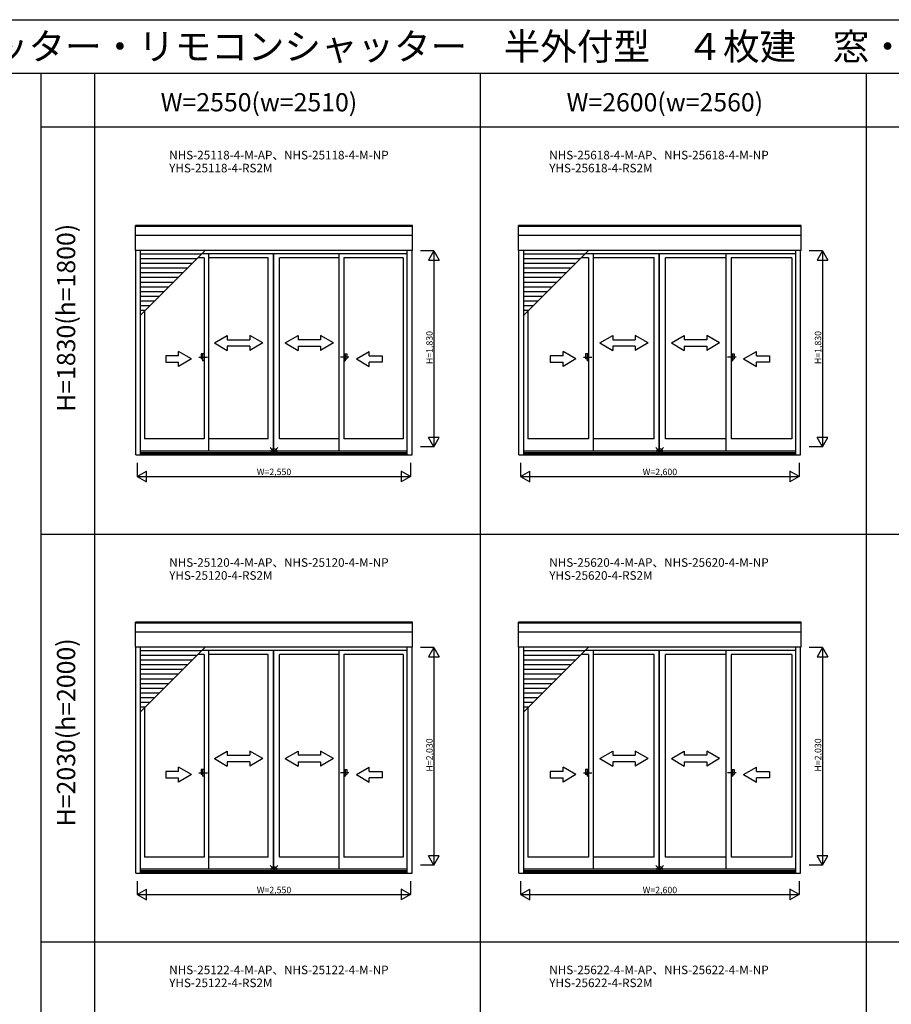
# Model space of a CAD drawing. Extents: x 0 to 27500, y 0 to 20000.
# Drawn here: x 10800 to 18932, y 10816 to 20000 of the extents above; entities that cross this region are included whole.
import ezdxf
from ezdxf.enums import TextEntityAlignment as Align

# ---------------------------------------------------------------- set-up
doc = ezdxf.new("R2010")
doc.units = 0
doc.linetypes.add('PHANTOM2', pattern=[31.75, 15.875, -3.175, 3.175, -3.175, 3.175, -3.175])
doc.layers.get('0').update_dxf_attribs({"linetype": 'CONTINUOUS'})
for name, color, linetype in [('YKK_A1', 4, 'CONTINUOUS'), ('YKK_A2', 3, 'CONTINUOUS'), ('YKK_F1', 7, 'CONTINUOUS'), ('YKK_IN', 1, 'CONTINUOUS'), ('YKK_N1', 2, 'CONTINUOUS')]:
    doc.layers.add(name, color=color, linetype=linetype)
doc.styles.add('EXTFONT', font='txt.shx', dxfattribs={"height": 60, "bigfont": 'EXTFONT'})
doc.styles.get("Standard").update_dxf_attribs({"font": 'txt', "bigfont": 'BIGFONT'})

msp = doc.modelspace()

# ---------------------------------------------------------------- linework, layer by layer
at = {"layer": 'YKK_A1'}
for p, q in [((14465, 18079.1), (11879, 18079.1)), ((11879, 17847, 0), (11879, 18079.1, 0)), ((14465, 18070.8), (11879, 18070.8)), ((14465, 17847, 0), (14465, 18079.1, 0)), ((18090, 18079.1), (15454, 18079.1)), ((15454, 17847, 0), (15454, 18079.1, 0)), ((18090, 18070.8), (15454, 18070.8)), ((18090, 17847, 0), (18090, 18079.1, 0)), ((14465, 17988), (11879, 17988)), ((18090, 17988), (15454, 17988)), ((14465, 17847), (11879, 17847)), ((11883, 15940, 0), (11883, 17847, 0)), ((11928, 15940, 0), (11928, 17847, 0)), ((11928, 17244.1, 0), (12530.9, 17847, 0)), ((14416, 15940, 0), (14416, 17847, 0)), ((14461, 15940, 0), (14461, 17847, 0)), ((18090, 17847), (15454, 17847)), ((15458, 15940, 0), (15458, 17847, 0)), ((15503, 15940, 0), (15503, 17847, 0)), ((15503, 17244.1, 0), (16105.9, 17847, 0)), ((18041, 15940, 0), (18041, 17847, 0)), ((18086, 15940, 0), (18086, 17847, 0)), ((12497.9, 17814, 0), (11928, 17814, 0)), ((12453.9, 17770, 0), (11928, 17770, 0)), ((12409.9, 17726, 0), (11928, 17726, 0)), ((12519.9, 17779, 0), (12462.9, 17779, 0)), ((14416, 17815, 0), (12498.9, 17815, 0)), ((12519.9, 17779), (12519.9, 16089)), ((12564.9, 15978.5), (12564.9, 17815)), ((13119.5, 17779), (12564.9, 17779, 0)), ((13119.5, 16089), (13119.5, 17779)), ((13164.5, 17815), (13164.5, 16018.5)), ((13164.5, 17815), (13164.5, 15978.5)), ((13166.5, 17815), (13166.5, 16018.5)), ((13166.5, 17815), (13166.5, 15978.5)), ((13779.1, 17779), (13224.5, 17779)), ((13224.5, 16089), (13224.5, 17779)), ((13779.1, 15978.5), (13779.1, 17815)), ((13824.1, 17779), (13824.1, 16089)), ((14378.7, 17779, 0), (13824.1, 17779)), ((14378.7, 17779), (14378.7, 16089)), ((16072.9, 17814, 0), (15503, 17814, 0)), ((16028.9, 17770, 0), (15503, 17770, 0)), ((15984.9, 17726, 0), (15503, 17726, 0)), ((16107.4, 17779, 0), (16036.9, 17779, 0)), ((18041, 17815, 0), (16073.9, 17815, 0)), ((16107.4, 17779), (16107.4, 16089)), ((16152.4, 15978.5), (16152.4, 17815)), ((16719.5, 17779), (16152.4, 17779, 0)), ((16719.5, 16089), (16719.5, 17779)), ((16764.5, 17815), (16764.5, 15978.5)), ((16764.5, 17815), (16764.5, 16018.5)), ((16766.5, 17815), (16766.5, 15978.5)), ((16766.5, 17815), (16766.5, 16018.5)), ((17391.6, 17779), (16824.5, 17779)), ((16824.5, 16089), (16824.5, 17779)), ((17391.6, 15978.5), (17391.6, 17815)), ((17436.6, 17779), (17436.6, 16089)), ((18003.7, 17779, 0), (17436.6, 17779)), ((18003.7, 17779), (18003.7, 16089)), ((12365.9, 17682, 0), (11928, 17682, 0)), ((12321.9, 17638, 0), (11928, 17638, 0)), ((15940.9, 17682, 0), (15503, 17682, 0)), ((15896.9, 17638, 0), (15503, 17638, 0)), ((12277.9, 17594, 0), (11928, 17594, 0)), ((12233.9, 17550, 0), (11928, 17550, 0)), ((15852.9, 17594, 0), (15503, 17594, 0)), ((15808.9, 17550, 0), (15503, 17550, 0)), ((12189.9, 17506, 0), (11928, 17506, 0)), ((12145.9, 17462, 0), (11928, 17462, 0)), ((15764.9, 17506, 0), (15503, 17506, 0)), ((15720.9, 17462, 0), (15503, 17462, 0)), ((12101.9, 17418, 0), (11928, 17418, 0)), ((12057.9, 17374, 0), (11928, 17374, 0)), ((15676.9, 17418, 0), (15503, 17418, 0)), ((15632.9, 17374, 0), (15503, 17374, 0)), ((12013.9, 17330, 0), (11928, 17330, 0)), ((11969.9, 17286, 0), (11928, 17286, 0)), ((11965.3, 17281.4), (11965.3, 16089)), ((15588.9, 17330, 0), (15503, 17330, 0)), ((15544.9, 17286, 0), (15503, 17286, 0)), ((15540.3, 17281.4), (15540.3, 16089)), ((12519.9, 16089, 0), (11965.3, 16089, 0)), ((13119.5, 16089), (12564.9, 16089, 0)), ((13779.1, 16089), (13224.5, 16089)), ((14378.7, 16089, 0), (13824.1, 16089)), ((16107.4, 16089, 0), (15540.3, 16089, 0)), ((16719.5, 16089), (16152.4, 16089, 0)), ((17391.6, 16089), (16824.5, 16089)), ((18003.7, 16089, 0), (17436.6, 16089)), ((11883, 15940), (14461, 15940)), ((11928, 15978.5), (14416, 15978.5)), ((11928, 15964.1), (14416, 15964.1)), ((11928, 15953), (14416, 15953)), ((15458, 15940), (18086, 15940)), ((15503, 15978.5), (18041, 15978.5)), ((15503, 15964.1), (18041, 15964.1)), ((15503, 15953), (18041, 15953)), ((14465, 14379.1), (11879, 14379.1)), ((11879, 14147, 0), (11879, 14379.1, 0)), ((14465, 14370.8), (11879, 14370.8)), ((14465, 14147, 0), (14465, 14379.1, 0)), ((18090, 14379.1), (15454, 14379.1)), ((15454, 14147, 0), (15454, 14379.1, 0)), ((18090, 14370.8), (15454, 14370.8)), ((18090, 14147, 0), (18090, 14379.1, 0)), ((14465, 14288), (11879, 14288)), ((18090, 14288), (15454, 14288)), ((14465, 14147), (11879, 14147)), ((11883, 12040, 0), (11883, 14147, 0)), ((11928, 12040, 0), (11928, 14147, 0)), ((11928, 13544.1, 0), (12530.9, 14147, 0)), ((14416, 12040, 0), (14416, 14147, 0)), ((14461, 12040, 0), (14461, 14147, 0)), ((18090, 14147), (15454, 14147)), ((15458, 12040, 0), (15458, 14147, 0)), ((15503, 12040, 0), (15503, 14147, 0)), ((15503, 13544.1, 0), (16105.9, 14147, 0)), ((18041, 12040, 0), (18041, 14147, 0)), ((18086, 12040, 0), (18086, 14147, 0)), ((12497.9, 14114, 0), (11928, 14114, 0)), ((12453.9, 14070, 0), (11928, 14070, 0)), ((12519.9, 14079, 0), (12462.9, 14079, 0)), ((14416, 14115, 0), (12498.9, 14115, 0)), ((12519.9, 14079), (12519.9, 12189)), ((12564.9, 12078.5), (12564.9, 14115)), ((13119.5, 14079), (12564.9, 14079, 0)), ((13119.5, 12189), (13119.5, 14079)), ((13164.5, 14115), (13164.5, 12078.5)), ((13164.5, 14115), (13164.5, 12118.5)), ((13166.5, 14115), (13166.5, 12078.5)), ((13166.5, 14115), (13166.5, 12118.5)), ((13779.1, 14079), (13224.5, 14079)), ((13224.5, 12189), (13224.5, 14079)), ((13779.1, 12078.5), (13779.1, 14115)), ((13824.1, 14079), (13824.1, 12189)), ((14378.7, 14079, 0), (13824.1, 14079)), ((14378.7, 14079), (14378.7, 12189)), ((16072.9, 14114, 0), (15503, 14114, 0)), ((16028.9, 14070, 0), (15503, 14070, 0)), ((16107.4, 14079, 0), (16036.9, 14079, 0)), ((18041, 14115, 0), (16073.9, 14115, 0)), ((16107.4, 14079), (16107.4, 12189)), ((16152.4, 12078.5), (16152.4, 14115)), ((16719.5, 14079), (16152.4, 14079, 0)), ((16719.5, 12189), (16719.5, 14079)), ((16764.5, 14115), (16764.5, 12118.5)), ((16764.5, 14115), (16764.5, 12078.5)), ((16766.5, 14115), (16766.5, 12118.5)), ((16766.5, 14115), (16766.5, 12078.5)), ((17391.6, 14079), (16824.5, 14079)), ((16824.5, 12189), (16824.5, 14079)), ((17391.6, 12078.5), (17391.6, 14115)), ((17436.6, 14079), (17436.6, 12189)), ((18003.7, 14079, 0), (17436.6, 14079)), ((18003.7, 14079), (18003.7, 12189)), ((12409.9, 14026, 0), (11928, 14026, 0)), ((12365.9, 13982, 0), (11928, 13982, 0)), ((15984.9, 14026, 0), (15503, 14026, 0)), ((15940.9, 13982, 0), (15503, 13982, 0)), ((12321.9, 13938, 0), (11928, 13938, 0)), ((12277.9, 13894, 0), (11928, 13894, 0)), ((15896.9, 13938, 0), (15503, 13938, 0)), ((15852.9, 13894, 0), (15503, 13894, 0)), ((12233.9, 13850, 0), (11928, 13850, 0)), ((12189.9, 13806, 0), (11928, 13806, 0)), ((15808.9, 13850, 0), (15503, 13850, 0)), ((15764.9, 13806, 0), (15503, 13806, 0)), ((12145.9, 13762, 0), (11928, 13762, 0)), ((12101.9, 13718, 0), (11928, 13718, 0)), ((15720.9, 13762, 0), (15503, 13762, 0)), ((15676.9, 13718, 0), (15503, 13718, 0)), ((12057.9, 13674, 0), (11928, 13674, 0)), ((12013.9, 13630, 0), (11928, 13630, 0)), ((15632.9, 13674, 0), (15503, 13674, 0)), ((15588.9, 13630, 0), (15503, 13630, 0)), ((11969.9, 13586, 0), (11928, 13586, 0)), ((11965.3, 13581.4), (11965.3, 12189)), ((15544.9, 13586, 0), (15503, 13586, 0)), ((15540.3, 13581.4), (15540.3, 12189)), ((12519.9, 12189, 0), (11965.3, 12189, 0)), ((13119.5, 12189), (12564.9, 12189, 0)), ((13779.1, 12189), (13224.5, 12189)), ((14378.7, 12189, 0), (13824.1, 12189)), ((16107.4, 12189, 0), (15540.3, 12189, 0)), ((16719.5, 12189), (16152.4, 12189, 0)), ((17391.6, 12189), (16824.5, 12189)), ((18003.7, 12189, 0), (17436.6, 12189)), ((11883, 12040), (14461, 12040)), ((11928, 12078.5), (14416, 12078.5)), ((11928, 12064.1), (14416, 12064.1)), ((11928, 12053), (14416, 12053)), ((15458, 12040), (18086, 12040)), ((15503, 12078.5), (18041, 12078.5)), ((15503, 12064.1), (18041, 12064.1)), ((15503, 12053), (18041, 12053))]:
    msp.add_line(p, q, dxfattribs=at)
at = {"layer": 'YKK_A1', "linetype": 'Continuous'}
for p, q in [((12617.2, 16985.2, 0), (12737.2, 17054.5, 0)), ((12737.2, 17054.5, 0), (12737.2, 17015.2, 0)), ((12737.2, 17015.2, 0), (12947.2, 17015.2, 0)), ((13067.2, 16985.2, 0), (12947.2, 17054.5, 0)), ((12947.2, 17054.5, 0), (12947.2, 17015.2, 0)), ((13276.8, 16985.2, 0), (13396.8, 17054.5, 0)), ((13396.8, 17054.5, 0), (13396.8, 17015.2, 0)), ((13606.8, 17015.2, 0), (13396.8, 17015.2, 0)), ((13726.8, 16985.2, 0), (13606.8, 17054.5, 0)), ((13606.8, 17054.5, 0), (13606.8, 17015.2, 0)), ((16213.6, 16985.2, 0), (16333.6, 17054.5, 0)), ((16333.6, 17054.5, 0), (16333.6, 17015.2, 0)), ((16333.6, 17015.2, 0), (16543.6, 17015.2, 0)), ((16663.6, 16985.2, 0), (16543.6, 17054.5, 0)), ((16543.6, 17054.5, 0), (16543.6, 17015.2, 0)), ((16880.4, 16985.2, 0), (17000.4, 17054.5, 0)), ((17000.4, 17054.5, 0), (17000.4, 17015.2, 0)), ((17210.4, 17015.2, 0), (17000.4, 17015.2, 0)), ((17330.4, 16985.2, 0), (17210.4, 17054.5, 0)), ((17210.4, 17054.5, 0), (17210.4, 17015.2, 0)), ((12282, 16865.2, 0), (12282, 16904.5, 0)), ((12402, 16835.2, 0), (12282, 16904.5, 0)), ((12617.2, 16985.2, 0), (12737.2, 16915.2, 0)), ((12737.2, 16955.2, 0), (12737.2, 16915.2, 0)), ((12947.2, 16955.2, 0), (12737.2, 16955.2, 0)), ((13067.2, 16985.2, 0), (12947.2, 16915.2, 0)), ((12947.2, 16955.2, 0), (12947.2, 16915.2, 0)), ((13276.8, 16985.2, 0), (13396.8, 16915.2, 0)), ((13396.8, 16955.2, 0), (13396.8, 16915.2, 0)), ((13396.8, 16955.2, 0), (13606.8, 16955.2, 0)), ((13726.8, 16985.2, 0), (13606.8, 16915.2, 0)), ((13606.8, 16955.2, 0), (13606.8, 16915.2, 0)), ((13942, 16835.2, 0), (14062, 16904.5, 0)), ((14062, 16865.2, 0), (14062, 16904.5, 0)), ((15869.5, 16865.2, 0), (15869.5, 16904.5, 0)), ((15989.5, 16835.2, 0), (15869.5, 16904.5, 0)), ((16213.6, 16985.2, 0), (16333.6, 16915.2, 0)), ((16333.6, 16955.2, 0), (16333.6, 16915.2, 0)), ((16543.6, 16955.2, 0), (16333.6, 16955.2, 0)), ((16663.6, 16985.2, 0), (16543.6, 16915.2, 0)), ((16543.6, 16955.2, 0), (16543.6, 16915.2, 0)), ((16880.4, 16985.2, 0), (17000.4, 16915.2, 0)), ((17000.4, 16955.2, 0), (17210.4, 16955.2, 0)), ((17000.4, 16955.2, 0), (17000.4, 16915.2, 0)), ((17330.4, 16985.2, 0), (17210.4, 16915.2, 0)), ((17210.4, 16955.2, 0), (17210.4, 16915.2, 0)), ((17554.5, 16835.2, 0), (17674.5, 16904.5, 0)), ((17674.5, 16865.2, 0), (17674.5, 16904.5, 0)), ((12282, 16865.2, 0), (12162, 16865.2, 0)), ((12162, 16865.2, 0), (12162, 16805.2, 0)), ((12402, 16835.2, 0), (12282, 16765.9, 0)), ((13942, 16835.2, 0), (14062, 16765.9, 0)), ((14062, 16865.2, 0), (14182, 16865.2, 0)), ((14182, 16865.2, 0), (14182, 16805.2, 0)), ((15869.5, 16865.2, 0), (15749.5, 16865.2, 0)), ((15749.5, 16865.2, 0), (15749.5, 16805.2, 0)), ((15989.5, 16835.2, 0), (15869.5, 16765.9, 0)), ((17554.5, 16835.2, 0), (17674.5, 16765.9, 0)), ((17674.5, 16865.2, 0), (17794.5, 16865.2, 0)), ((17794.5, 16865.2, 0), (17794.5, 16805.2, 0)), ((12162, 16805.2, 0), (12282, 16805.2, 0)), ((12282, 16765.9, 0), (12282, 16805.2, 0)), ((14182, 16805.2, 0), (14062, 16805.2, 0)), ((14062, 16765.9, 0), (14062, 16805.2, 0)), ((15749.5, 16805.2, 0), (15869.5, 16805.2, 0)), ((15869.5, 16765.9, 0), (15869.5, 16805.2, 0)), ((17674.5, 16765.9, 0), (17674.5, 16805.2, 0)), ((17794.5, 16805.2, 0), (17674.5, 16805.2, 0)), ((12617.2, 13108.2, 0), (12737.2, 13177.5, 0)), ((12737.2, 13177.5, 0), (12737.2, 13138.2, 0)), ((12737.2, 13138.2, 0), (12947.2, 13138.2, 0)), ((13067.2, 13108.2, 0), (12947.2, 13177.5, 0)), ((12947.2, 13177.5, 0), (12947.2, 13138.2, 0)), ((13276.8, 13108.2, 0), (13396.8, 13177.5, 0)), ((13396.8, 13177.5, 0), (13396.8, 13138.2, 0)), ((13606.8, 13138.2, 0), (13396.8, 13138.2, 0)), ((13726.8, 13108.2, 0), (13606.8, 13177.5, 0)), ((13606.8, 13177.5, 0), (13606.8, 13138.2, 0)), ((16213.6, 13108.2, 0), (16333.6, 13177.5, 0)), ((16333.6, 13177.5, 0), (16333.6, 13138.2, 0)), ((16333.6, 13138.2, 0), (16543.6, 13138.2, 0)), ((16663.6, 13108.2, 0), (16543.6, 13177.5, 0)), ((16543.6, 13177.5, 0), (16543.6, 13138.2, 0)), ((16880.4, 13108.2, 0), (17000.4, 13177.5, 0)), ((17000.4, 13177.5, 0), (17000.4, 13138.2, 0)), ((17210.4, 13138.2, 0), (17000.4, 13138.2, 0)), ((17330.4, 13108.2, 0), (17210.4, 13177.5, 0)), ((17210.4, 13177.5, 0), (17210.4, 13138.2, 0)), ((12617.2, 13108.2, 0), (12737.2, 13038.2, 0)), ((12737.2, 13078.2, 0), (12737.2, 13038.2, 0)), ((12947.2, 13078.2, 0), (12737.2, 13078.2, 0)), ((13067.2, 13108.2, 0), (12947.2, 13038.2, 0)), ((12947.2, 13078.2, 0), (12947.2, 13038.2, 0)), ((13276.8, 13108.2, 0), (13396.8, 13038.2, 0)), ((13396.8, 13078.2, 0), (13396.8, 13038.2, 0)), ((13396.8, 13078.2, 0), (13606.8, 13078.2, 0)), ((13726.8, 13108.2, 0), (13606.8, 13038.2, 0)), ((13606.8, 13078.2, 0), (13606.8, 13038.2, 0)), ((16213.6, 13108.2, 0), (16333.6, 13038.2, 0)), ((16333.6, 13078.2, 0), (16333.6, 13038.2, 0)), ((16543.6, 13078.2, 0), (16333.6, 13078.2, 0)), ((16663.6, 13108.2, 0), (16543.6, 13038.2, 0)), ((16543.6, 13078.2, 0), (16543.6, 13038.2, 0)), ((16880.4, 13108.2, 0), (17000.4, 13038.2, 0)), ((17000.4, 13078.2, 0), (17210.4, 13078.2, 0)), ((17000.4, 13078.2, 0), (17000.4, 13038.2, 0)), ((17330.4, 13108.2, 0), (17210.4, 13038.2, 0)), ((17210.4, 13078.2, 0), (17210.4, 13038.2, 0)), ((12162, 12988.2, 0), (12162, 12928.2, 0)), ((12282, 12988.2, 0), (12162, 12988.2, 0)), ((12402, 12958.2, 0), (12282, 13027.5, 0)), ((12282, 12988.2, 0), (12282, 13027.5, 0)), ((12402, 12958.2, 0), (12282, 12888.9, 0)), ((13942, 12958.2, 0), (14062, 13027.5, 0)), ((13942, 12958.2, 0), (14062, 12888.9, 0)), ((14062, 12988.2, 0), (14062, 13027.5, 0)), ((14062, 12988.2, 0), (14182, 12988.2, 0)), ((14182, 12988.2, 0), (14182, 12928.2, 0)), ((15749.5, 12988.2, 0), (15749.5, 12928.2, 0)), ((15869.5, 12988.2, 0), (15749.5, 12988.2, 0)), ((15989.5, 12958.2, 0), (15869.5, 13027.5, 0)), ((15869.5, 12988.2, 0), (15869.5, 13027.5, 0)), ((15989.5, 12958.2, 0), (15869.5, 12888.9, 0)), ((17554.5, 12958.2, 0), (17674.5, 13027.5, 0)), ((17554.5, 12958.2, 0), (17674.5, 12888.9, 0)), ((17674.5, 12988.2, 0), (17674.5, 13027.5, 0)), ((17674.5, 12988.2, 0), (17794.5, 12988.2, 0)), ((17794.5, 12988.2, 0), (17794.5, 12928.2, 0)), ((12162, 12928.2, 0), (12282, 12928.2, 0)), ((12282, 12888.9, 0), (12282, 12928.2, 0)), ((14182, 12928.2, 0), (14062, 12928.2, 0)), ((14062, 12888.9, 0), (14062, 12928.2, 0)), ((15749.5, 12928.2, 0), (15869.5, 12928.2, 0)), ((15869.5, 12888.9, 0), (15869.5, 12928.2, 0)), ((17794.5, 12928.2, 0), (17674.5, 12928.2, 0)), ((17674.5, 12888.9, 0), (17674.5, 12928.2, 0))]:
    msp.add_line(p, q, dxfattribs=at)
at = {"layer": 'YKK_A1', "linetype": 'PHANTOM2'}
for p, q in [((12471.9, 16851, 0), (12551.9, 16851, 0)), ((13872.1, 16851, 0), (13792.1, 16851, 0)), ((16059.4, 16851, 0), (16139.4, 16851, 0)), ((17484.6, 16851, 0), (17404.6, 16851, 0)), ((12471.9, 12974, 0), (12551.9, 12974, 0)), ((13872.1, 12974, 0), (13792.1, 12974, 0)), ((16059.4, 12974, 0), (16139.4, 12974, 0)), ((17484.6, 12974, 0), (17404.6, 12974, 0))]:
    msp.add_line(p, q, dxfattribs=at)
at = {"layer": 'YKK_A2', "linetype": 'Continuous'}
for p, q in [((12491.9, 16882.5, 0), (12491.9, 16837.5, 0)), ((12519.9, 16882.5, 0), (12491.9, 16882.5, 0)), ((12506.9, 16837.5, 0), (12491.9, 16837.5, 0)), ((12506.9, 16882.5, 0), (12506.9, 16819.5, 0)), ((12519.9, 16819.5, 0), (12506.9, 16819.5, 0)), ((12519.9, 16882.5, 0), (12519.9, 16819.5, 0)), ((13824.1, 16882.5, 0), (13824.1, 16819.5, 0)), ((13824.1, 16882.5, 0), (13852.1, 16882.5, 0)), ((13824.1, 16819.5, 0), (13837.1, 16819.5, 0)), ((13837.1, 16882.5, 0), (13837.1, 16819.5, 0)), ((13837.1, 16837.5, 0), (13852.1, 16837.5, 0)), ((13852.1, 16882.5, 0), (13852.1, 16837.5, 0)), ((16079.4, 16882.5, 0), (16079.4, 16837.5, 0)), ((16107.4, 16882.5, 0), (16079.4, 16882.5, 0)), ((16094.4, 16837.5, 0), (16079.4, 16837.5, 0)), ((16094.4, 16882.5, 0), (16094.4, 16819.5, 0)), ((16107.4, 16819.5, 0), (16094.4, 16819.5, 0)), ((16107.4, 16882.5, 0), (16107.4, 16819.5, 0)), ((17436.6, 16882.5, 0), (17436.6, 16819.5, 0)), ((17436.6, 16882.5, 0), (17464.6, 16882.5, 0)), ((17436.6, 16819.5, 0), (17449.6, 16819.5, 0)), ((17449.6, 16882.5, 0), (17449.6, 16819.5, 0)), ((17449.6, 16837.5, 0), (17464.6, 16837.5, 0)), ((17464.6, 16882.5, 0), (17464.6, 16837.5, 0)), ((12519.9, 13005.5, 0), (12491.9, 13005.5, 0)), ((12491.9, 13005.5, 0), (12491.9, 12960.5, 0)), ((12506.9, 12960.5, 0), (12491.9, 12960.5, 0)), ((12506.9, 13005.5, 0), (12506.9, 12942.5, 0)), ((12519.9, 13005.5, 0), (12519.9, 12942.5, 0)), ((13824.1, 13005.5, 0), (13852.1, 13005.5, 0)), ((13824.1, 13005.5, 0), (13824.1, 12942.5, 0)), ((13837.1, 13005.5, 0), (13837.1, 12942.5, 0)), ((13837.1, 12960.5, 0), (13852.1, 12960.5, 0)), ((13852.1, 13005.5, 0), (13852.1, 12960.5, 0)), ((16107.4, 13005.5, 0), (16079.4, 13005.5, 0)), ((16079.4, 13005.5, 0), (16079.4, 12960.5, 0)), ((16094.4, 12960.5, 0), (16079.4, 12960.5, 0)), ((16094.4, 13005.5, 0), (16094.4, 12942.5, 0)), ((16107.4, 13005.5, 0), (16107.4, 12942.5, 0)), ((17436.6, 13005.5, 0), (17464.6, 13005.5, 0)), ((17436.6, 13005.5, 0), (17436.6, 12942.5, 0)), ((17449.6, 13005.5, 0), (17449.6, 12942.5, 0)), ((17449.6, 12960.5, 0), (17464.6, 12960.5, 0)), ((17464.6, 13005.5, 0), (17464.6, 12960.5, 0)), ((12519.9, 12942.5, 0), (12506.9, 12942.5, 0)), ((13824.1, 12942.5, 0), (13837.1, 12942.5, 0)), ((16107.4, 12942.5, 0), (16094.4, 12942.5, 0)), ((17436.6, 12942.5, 0), (17449.6, 12942.5, 0))]:
    msp.add_line(p, q, dxfattribs=at)
at = {"layer": 'YKK_F1', "color": 7}
for p, q in [((0, 20000), (27500, 20000)), ((0, 19500), (27000, 19500)), ((11000, 0), (11000, 19500)), ((11500, 0), (11500, 19500)), ((15100, 0), (15100, 19500)), ((18700, 0), (18700, 19500)), ((11000, 19000), (27000, 19000)), ((11000, 15200), (27000, 15200)), ((11000, 11400), (27000, 11400))]:
    msp.add_line(p, q, dxfattribs=at)
at = {"layer": 'YKK_IN', "linetype": 'Continuous'}
for p, q in [((13136.6, 15939.6, 0), (13207.4, 16010.4, 0)), ((13136.6, 16010.4, 0), (13207.4, 15939.6, 0)), ((16736.6, 15939.6, 0), (16807.4, 16010.4, 0)), ((16736.6, 16010.4, 0), (16807.4, 15939.6, 0)), ((13136.6, 12110.4, 0), (13207.4, 12039.6, 0)), ((13136.6, 12039.6, 0), (13207.4, 12110.4, 0)), ((16736.6, 12110.4, 0), (16807.4, 12039.6, 0)), ((16736.6, 12039.6, 0), (16807.4, 12110.4, 0))]:
    msp.add_line(p, q, dxfattribs=at)
for centre in [(13172, 15975, 0), (16772, 15975, 0), (13172, 12075, 0), (16772, 12075, 0)]:
    msp.add_circle(centre, 25, dxfattribs=at)
at = {"layer": 'YKK_N1', "linetype": 'Continuous'}
for p, q in [((14665, 17845, 0), (14540, 17845, 0)), ((14665, 17845, 0), (14615, 17758.4, 0)), ((14665, 17845, 0), (14665, 16015, 0)), ((14665, 17845, 0), (14715, 17758.4, 0)), ((18290, 17845, 0), (18165, 17845, 0)), ((18290, 17845, 0), (18240, 17758.4, 0)), ((18290, 17845, 0), (18290, 16015, 0)), ((18290, 17845, 0), (18340, 17758.4, 0)), ((14615, 17758.4, 0), (14715, 17758.4, 0)), ((18240, 17758.4, 0), (18340, 17758.4, 0)), ((14715, 16101.6, 0), (14615, 16101.6, 0)), ((14665, 16015, 0), (14615, 16101.6, 0)), ((14665, 16015, 0), (14715, 16101.6, 0)), ((18340, 16101.6, 0), (18240, 16101.6, 0)), ((18290, 16015, 0), (18240, 16101.6, 0)), ((18290, 16015, 0), (18340, 16101.6, 0)), ((14665, 16015, 0), (14540, 16015, 0)), ((18290, 16015, 0), (18165, 16015, 0)), ((11897, 15865), (11897, 15740)), ((14447, 15865), (14447, 15740)), ((15472, 15865), (15472, 15740)), ((18072, 15865), (18072, 15740)), ((11897, 15740), (11983.6, 15790)), ((11897, 15740), (14447, 15740)), ((11897, 15740), (11983.6, 15690)), ((11983.6, 15690), (11983.6, 15790)), ((14360.4, 15790), (14360.4, 15690)), ((14447, 15740), (14360.4, 15790)), ((14447, 15740), (14360.4, 15690)), ((15472, 15740), (15558.6, 15790)), ((15472, 15740), (18072, 15740)), ((15472, 15740), (15558.6, 15690)), ((15558.6, 15690), (15558.6, 15790)), ((17985.4, 15790), (17985.4, 15690)), ((18072, 15740), (17985.4, 15790)), ((18072, 15740), (17985.4, 15690)), ((14665, 14145, 0), (14540, 14145, 0)), ((14665, 14145, 0), (14615, 14058.4, 0)), ((14665, 14145, 0), (14665, 12115, 0)), ((14665, 14145, 0), (14715, 14058.4, 0)), ((18290, 14145, 0), (18165, 14145, 0)), ((18290, 14145, 0), (18240, 14058.4, 0)), ((18290, 14145, 0), (18290, 12115, 0)), ((18290, 14145, 0), (18340, 14058.4, 0)), ((14615, 14058.4, 0), (14715, 14058.4, 0)), ((18240, 14058.4, 0), (18340, 14058.4, 0)), ((14665, 12115, 0), (14615, 12201.6, 0)), ((14715, 12201.6, 0), (14615, 12201.6, 0)), ((14665, 12115, 0), (14715, 12201.6, 0)), ((18290, 12115, 0), (18240, 12201.6, 0)), ((18340, 12201.6, 0), (18240, 12201.6, 0)), ((18290, 12115, 0), (18340, 12201.6, 0)), ((14665, 12115, 0), (14540, 12115, 0)), ((18290, 12115, 0), (18165, 12115, 0)), ((11897, 11965), (11897, 11840)), ((14447, 11965), (14447, 11840)), ((15472, 11965), (15472, 11840)), ((18072, 11965), (18072, 11840)), ((11897, 11840), (11983.6, 11890)), ((11983.6, 11790), (11983.6, 11890)), ((14447, 11840), (14360.4, 11890)), ((14360.4, 11890), (14360.4, 11790)), ((15472, 11840), (15558.6, 11890)), ((15558.6, 11790), (15558.6, 11890)), ((17985.4, 11890), (17985.4, 11790)), ((18072, 11840), (17985.4, 11890)), ((11897, 11840), (14447, 11840)), ((11897, 11840), (11983.6, 11790)), ((14447, 11840), (14360.4, 11790)), ((15472, 11840), (18072, 11840)), ((15472, 11840), (15558.6, 11790)), ((18072, 11840), (17985.4, 11790))]:
    msp.add_line(p, q, dxfattribs=at)

# ---------------------------------------------------------------- texts
at = {"style": 'EXTFONT'}
for s, height, p in [('ＮＨＳＭＳ０３\u3000フレミングＪ\u3000シャッター付引違い窓\u3000手動シャッター・リモコンシャッター\u3000半外付型\u3000４枚建\u3000窓・テラスタイプ', 250, (309.2, 19625)), ('NHS-25118-4-M-AP、NHS-25118-4-M-NP', 80, (12195.2, 18696.8)), ('NHS-25618-4-M-AP、NHS-25618-4-M-NP', 80, (15741.1, 18696.8)), ('YHS-25118-4-RS2M', 80, (12195.2, 18575.8)), ('YHS-25618-4-RS2M', 80, (15741.1, 18575.8)), ('NHS-25120-4-M-AP、NHS-25120-4-M-NP', 80, (12195.2, 14896.8)), ('NHS-25620-4-M-AP、NHS-25620-4-M-NP', 80, (15741.1, 14896.8)), ('YHS-25120-4-RS2M', 80, (12195.2, 14775.8)), ('YHS-25620-4-RS2M', 80, (15741.1, 14775.8)), ('NHS-25122-4-M-AP、NHS-25122-4-M-NP', 80, (12195.2, 11096.8)), ('NHS-25622-4-M-AP、NHS-25622-4-M-NP', 80, (15741.1, 11096.8)), ('YHS-25122-4-RS2M', 80, (12195.2, 10975.8)), ('YHS-25622-4-RS2M', 80, (15741.1, 10975.8))]:
    msp.add_text(s, height=height, dxfattribs=at).set_placement(p)
at = {"color": 3, "style": 'EXTFONT'}
for s, p in [('W=2550(w=2510)', (13032.3, 19144.8)), ('W=2600(w=2560)', (16819.1, 19144.8))]:
    msp.add_text(s, height=170, dxfattribs=at).set_placement(p, align=Align.CENTER)
for s, p in [('H=1830(h=1800)', (11255, 17219.1)), ('H=2030(h=2000)', (11255, 13352.4))]:
    msp.add_text(s, height=170, rotation=90, dxfattribs=at).set_placement(p, align=Align.MIDDLE)
at = {"layer": 'YKK_N1', "linetype": 'Continuous'}
for s, p in [('H=1,830', (14653, 16786.8, 0)), ('H=1,830', (18278, 16786.8, 0)), ('H=2,030', (14653, 12986.8, 0)), ('H=2,030', (18278, 12986.8, 0))]:
    msp.add_text(s, height=60, rotation=90, dxfattribs=at).set_placement(p)
for s, p in [('W=2,550', (13012, 15752)), ('W=2,600', (16612, 15752)), ('W=2,550', (13012, 11852)), ('W=2,600', (16612, 11852))]:
    msp.add_text(s, height=60, dxfattribs=at).set_placement(p)

doc.saveas('drawing.dxf')
